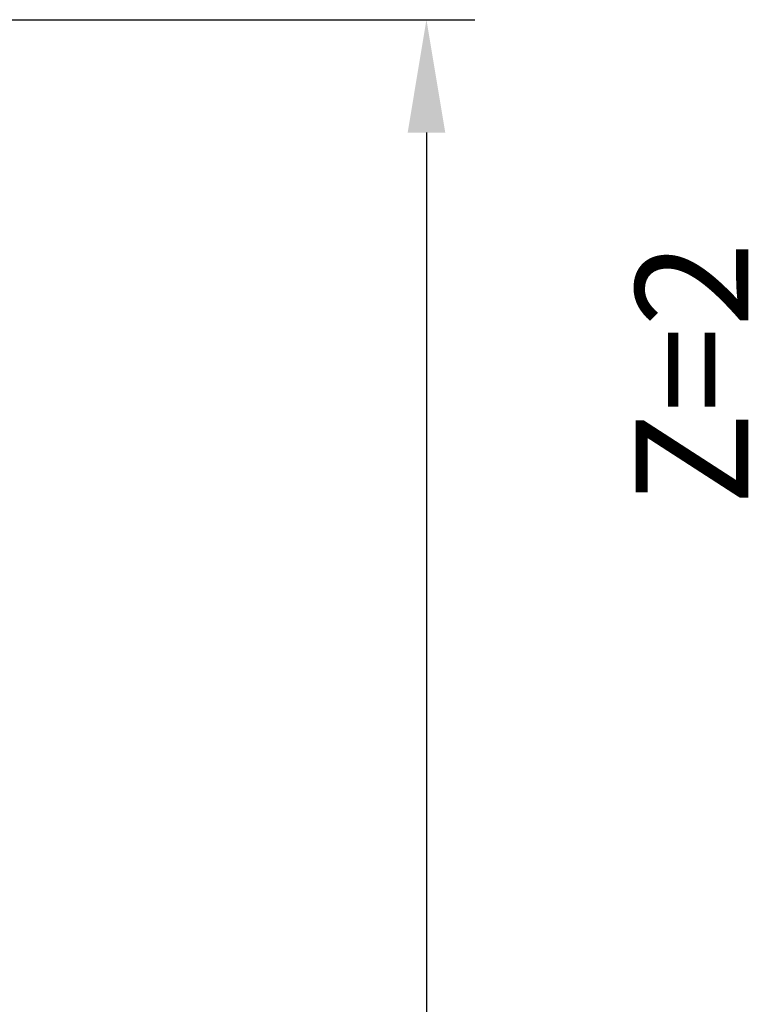
# Model space of a CAD drawing. Units: millimetres. Extents: x -94 to 127, y -67 to 79.
# Drawn here: x 105 to 127, y -20 to 10 of the extents above; entities that cross this region are included whole.
import ezdxf

# ---------------------------------------------------------------- set-up
doc = ezdxf.new("R2010")
doc.units = ezdxf.units.MM
doc.layers.add('2', color=7, linetype='Continuous', lineweight=25)
doc.layers.add('6', color=5, linetype='Continuous')
doc.styles.add('simplex', font='txt.shx', dxfattribs={"height": 3.5})
doc.dimstyles.new('コピー - ISO-25', dxfattribs={"dimscale": 0, "dimtxt": 3.5, "dimasz": 3.5, "dimexe": 1.5, "dimexo": 0, "dimgap": 2.3, "dimtad": 1, "dimdec": 8, "dimdsep": 46, "dimtxsty": 'simplex', "dimcen": 0.09, "dimclrd": 256, "dimclre": 256, "dimclrt": 256, "dimadec": 0, "dimazin": 0, "dimtfac": 1, "dimtofl": 0, "dimtmove": 0, "dimatfit": 3, "dimfxl": 1, "dimtolj": 1, "dimlwd": -1, "dimlwe": -1, "dimarcsym": 0})

# ---------------------------------------------------------------- blocks, each defined once
blk = doc.blocks.new('*D2132106')
at = {"layer": '2'}
for p, q in [((95.676, 10.319), (118.706, 10.319)), ((117.206, 6.819), (117.206, -10.319)), ((117.206, -10.319), (117.206, -66.836))]:
    blk.add_line(p, q, dxfattribs=at)
blk.add_solid([(117.789, 6.819), (116.623, 6.819), (117.206, 10.319)], dxfattribs=at)
at = {"layer": 'Defpoints', "color": 0}
for p in [(95.676, 10.319), (97, -10.319), (117.206, -10.319)]:
    blk.add_point(p, dxfattribs=at)
at = {"layer": '2', "insert": (113.156, -40.327), "char_height": 3.5, "attachment_point": 5, "rotation": 90, "line_spacing_factor": 1.071429, "style": 'simplex'}
blk.add_mtext('\\A1;%%c20.638 [%%c.8125"]', dxfattribs=at)
blk = doc.blocks.new('_None')

msp = doc.modelspace()

# ---------------------------------------------------------------- texts
at = {"layer": '6', "insert": (123.69591127, -4.7448388), "char_height": 3.5, "width": 16.4284879557, "attachment_point": 1, "rotation": 90, "line_spacing_factor": 0.9, "style": 'simplex'}
msp.add_mtext('Z=2', dxfattribs=at)

# ---------------------------------------------------------------- dimensions: what is measured, and where the dimension line sits
at = {"layer": '2'}
dim = msp.add_linear_dim(base=(117.20607543, -10.319), p1=(95.675957, 10.319), p2=(97.000003, -10.319), angle=90, text='%%c<>', dimstyle='コピー - ISO-25', override={"dimscale": 1, "dimdec": 3, "dimblk2": 'None', "dimsah": 1, "dimse2": 1}, dxfattribs=at)
dim.commit()
dim.dimension.update_dxf_attribs({"geometry": '*D2132106', "text_midpoint": (113.15607543, -40.32733333)})

doc.saveas('drawing.dxf')
